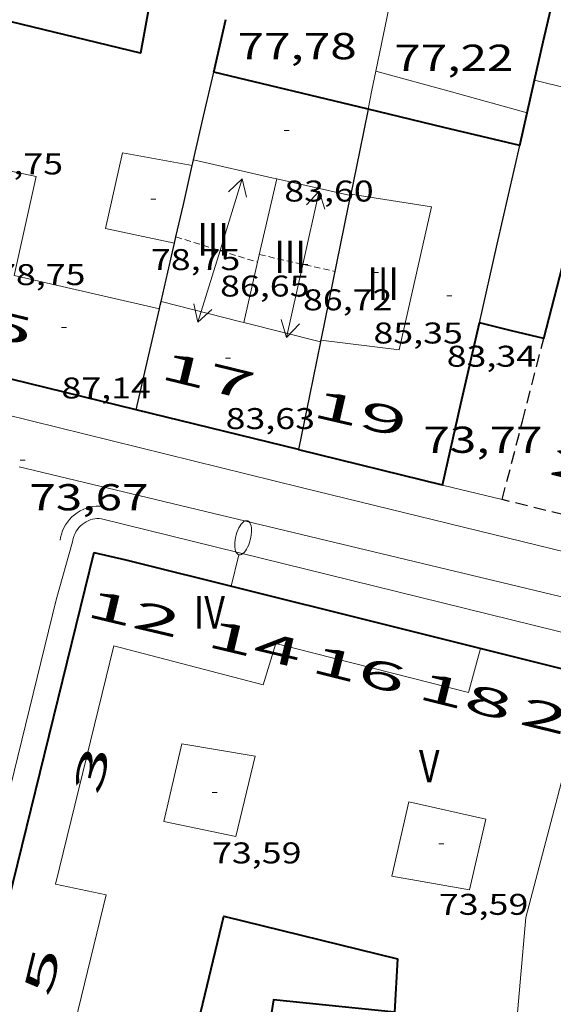
# Model space of a CAD drawing. Units: inches. Extents: x 451998 to 453004, y 4598997 to 4599502.
# Drawn here: x 452271 to 452293, y 4599092 to 4599131 of the extents above; entities that cross this region are included whole.
import ezdxf
from ezdxf.enums import TextEntityAlignment as Align

# ---------------------------------------------------------------- set-up
doc = ezdxf.new("R2010")
doc.units = ezdxf.units.IN
doc.header["$MEASUREMENT"] = 0
for name, pattern in [('DGN Style 1', [6.299778160000001, 0.01048216, -6.289296000000001]), ('TRAZOS', [0.75, 0.5, -0.25]), ('TRAZOS2', [0.375, 0.25, -0.125])]:
    doc.linetypes.add(name, pattern=pattern)
for name, color, linetype, lineweight in [('CARENER', 7, 'Continuous', 0), ('COTA ALTIMETRICA', 7, 'Continuous', 0), ('COTA EDIFICI', 7, 'Continuous', 0), ('EDIFICI EN CONSTRUCCIO', 7, 'Continuous', 0), ('EIX VIA URBANA PAVIMENTADA', 7, 'Continuous', 0), ('FACANA EXTERIOR', 7, 'Continuous', 0), ('FACANA INTERIOR', 7, 'Continuous', 0), ('FANAL', 7, 'Continuous', 0), ('LINIA VOLUMETRICA', 7, 'Continuous', 0), ('MITGERES', 7, 'Continuous', 0), ('MUR', 7, 'Continuous', 0), ('REBAIX DE VORERA VIANANTS', 7, 'Continuous', 0), ('TEXT DE NUMERO DE PLANTES', 7, 'Continuous', 0), ('TEXT DE NUMERO DE POLICIA', 7, 'Continuous', 0), ('VORERA', 7, 'Continuous', 0)]:
    doc.layers.add(name, color=color, linetype=linetype, lineweight=lineweight)
doc.styles.add('Style-Arial', font='ARIAL.TTF')

# ---------------------------------------------------------------- blocks, each defined once
blk = doc.blocks.new('COTA')
at = {"color": 0, "linetype": 'ByBlock', "lineweight": -2}
blk.add_line((0, 0), (0.2, 0), dxfattribs=at)
blk = doc.blocks.new('SENTIT')
at = {"color": 0, "linetype": 'ByBlock', "lineweight": -2}
blk.add_line((0, 0), (3, 0), dxfattribs=at)
at = {"color": 0, "linetype": 'ByBlock', "lineweight": -2, "flags": 128}
blk.add_lwpolyline([(2.35, 0.376), (3, 0), (2.35, -0.374)], dxfattribs=at)
blk = doc.blocks.new('FANALP')
at = {"color": 0, "linetype": 'ByBlock', "lineweight": -2, "flags": 128}
for points in [[(1.3, 0), (0, 0)], [(2.7, 0), (2.692, 0.046), (2.668, 0.09), (2.63, 0.132), (2.576, 0.17), (2.51, 0.206), (2.432, 0.236), (2.344, 0.262), (2.248, 0.28), (2.146, 0.294), (2.04, 0.3), (1.936, 0.298), (1.83, 0.292), (1.73, 0.278), (1.636, 0.256), (1.55, 0.23), (1.474, 0.198), (1.41, 0.162), (1.36, 0.122), (1.326, 0.08), (1.304, 0.036), (1.3, -0.01), (1.312, -0.056), (1.34, -0.1), (1.382, -0.14), (1.438, -0.18), (1.508, -0.214), (1.588, -0.242), (1.678, -0.266), (1.776, -0.284), (1.878, -0.296), (1.982, -0.3), (2.088, -0.298), (2.192, -0.288), (2.292, -0.272), (2.384, -0.252), (2.468, -0.224), (2.54, -0.19), (2.602, -0.154), (2.648, -0.112), (2.68, -0.07), (2.698, -0.024), (2.7, 0)]]:
    blk.add_lwpolyline(points, dxfattribs=at)

msp = doc.modelspace()

# ---------------------------------------------------------------- linework, layer by layer
at = {"layer": 'CARENER', "color": 1, "linetype": 'TRAZOS2', "lineweight": 20}
for points, elevation in [([(452277.6119179482, 4599122.211276519), (452277.6126681354, 4599122.211044187)], 86.6161342894411), ([(452277.6126681354, 4599122.211044187), (452280.8822218222, 4599121.198464912)], 86.61614965558775), ([(452280.8822218222, 4599121.198464912), (452280.8829153331, 4599121.198250133)], 86.68312018806108)]:
    msp.add_lwpolyline(points, dxfattribs=dict(at, elevation=elevation))
at = {"layer": 'CARENER', "color": 1, "linetype": 'TRAZOS2', "lineweight": 20, "extrusion": (0.06794395698075098, -0.0151591730999761, 0.9975739662705332), "elevation": -38902.48296923913}
msp.add_lwpolyline([(4587242.786213038, 558718.9520916543), (4587242.786213039, 558715.8492860118)], dxfattribs=at)
at = {"layer": 'EDIFICI EN CONSTRUCCIO', "color": 1, "linetype": 'TRAZOS', "lineweight": 30, "extrusion": (-0.8132662432603636, 0.2265105725323822, 0.5359953153752631), "elevation": 673956.4484241407}
msp.add_lwpolyline([(-4551830.755330082, -427802.2093627685), (-4551833.996299663, -427802.3266308284), (-4551837.407488449, -427802.4510060433)], dxfattribs=at)
at = {"layer": 'EDIFICI EN CONSTRUCCIO', "color": 1, "linetype": 'TRAZOS', "lineweight": 30, "extrusion": (-0.2379741451841908, -0.9707666735644547, 0.03131088820933527), "elevation": -4572295.548254515}
msp.add_lwpolyline([(-655709.6228872332, 143306.2448054533), (-655714.6722934695, 143306.2718187399), (-655722.4701388201, 143306.3528585999)], dxfattribs=at)
at = {"layer": 'EIX VIA URBANA PAVIMENTADA', "color": 1, "linetype": 'Continuous', "lineweight": 20}
msp.add_polyline3d([(452271.3388384253, 4599113.01230985, 73.63311416060323), (452300.0559325435, 4599106.12251513, 73.20160035111498)], dxfattribs=at)
at = {"layer": 'FACANA EXTERIOR', "color": 1, "linetype": 'Continuous', "lineweight": 40, "extrusion": (-0.00291506672756044, 0.03250040514944242, 0.9994674712321038), "elevation": 148232.4042710127, "flags": 128}
msp.add_lwpolyline([(-861344.3847006115, -4537903.593173748), (-861346.2460898091, -4537908.833617635), (-861349.3495179894, -4537907.669074549)], dxfattribs=at)
at = {"layer": 'FACANA EXTERIOR', "color": 1, "linetype": 'Continuous', "lineweight": 40, "extrusion": (0.7944280017192485, -6.027744565230983e-06, 0.6073583374318885), "elevation": 359334.3682905915, "flags": 128}
msp.add_lwpolyline([(4599115.713797699, -274612.3524056913), (4599118.956802726, -274613.565859261), (4599122.198807753, -274614.7793128308)], dxfattribs=at)
at = {"layer": 'FACANA EXTERIOR', "color": 1, "linetype": 'Continuous', "lineweight": 40, "extrusion": (0.2370330608644276, 0.9715015841763924, -2.260453426992961e-08), "elevation": 4575258.793369164, "flags": 128}
msp.add_lwpolyline([(650740.3347835869, 78.4425430509742), (650741.6595365606, 78.4275430277182), (650742.9842895345, 78.4135430060126)], dxfattribs=at)
at = {"layer": 'FACANA EXTERIOR', "color": 1, "linetype": 'Continuous', "lineweight": 40, "extrusion": (-0.9712413548640663, 0.2378317617388815, 0.01123760250199226), "elevation": 654547.631571723, "flags": 128}
msp.add_lwpolyline([(-4574699.49126371, -7282.440816098386), (-4574681.359374985, -7283.771902211864), (-4574662.584308262, -7285.322056137905), (-4574650.547378827, -7286.310066416236)], dxfattribs=at)
at = {"layer": 'FACANA EXTERIOR', "color": 1, "linetype": 'Continuous', "lineweight": 40}
for points in [[(452276.0218629553, 4599115.288277851, 73.73811432339521), (452255.29986935, 4599120.365442947, 74.22511507844003), (452241.5138740475, 4599123.801552877, 74.55811559472323), (452239.6499030176, 4599128.000573531, 74.92411616216964)], [(452282.5128609469, 4599113.697226135, 73.59011409393601), (452276.0218629549, 4599115.288277848, 73.73811432339521)], [(452288.2818591543, 4599112.282180164, 73.48011392339201), (452282.525860944, 4599113.694226027, 73.58111407998241), (452282.5128609469, 4599113.697226135, 73.59011409377472)], [(452274.3288170735, 4599109.587281855, 73.56511405517601), (452275.6128167501, 4599109.282271639, 73.6571141978128), (452285.2378134547, 4599106.881194887, 73.4731139125392), (452294.8988101469, 4599104.471117849, 73.30211364742084), (452296.2268100812, 4599104.191107336, 73.16811343966724)]]:
    msp.add_polyline3d(points, dxfattribs=at)
at = {"layer": 'FACANA INTERIOR', "color": 204, "linetype": 'Continuous', "lineweight": 40, "extrusion": (0.9751249170147273, -0.2216560313120793, -9.645680470589767e-14), "elevation": -578383.4019401041, "flags": 128}
msp.add_lwpolyline([(4584978.02559894, 80.16512423202708), (4584979.595653922, 79.7101235265951), (4584981.165708902, 79.25412281961269)], dxfattribs=at)
at = {"layer": 'FACANA INTERIOR', "color": 204, "linetype": 'Continuous', "lineweight": 40, "extrusion": (-8.121038860228805e-07, -0.1054690593128017, 0.9944225849843784), "elevation": -484976.1897593958, "flags": 128}
msp.add_lwpolyline([(452243.7130083344, 4573490.553014061), (452243.9550085907, 4573491.614938519), (452244.1980088489, 4573492.676862977)], dxfattribs=at)
at = {"layer": 'FACANA INTERIOR', "color": 204, "linetype": 'Continuous', "lineweight": 40, "extrusion": (0.2364262621348553, 0.9661174114149581, 0.1035363218093128), "elevation": 4550237.886712713, "flags": 128}
msp.add_lwpolyline([(653908.0912232492, -473575.1938058542), (653908.1467657215, -473575.1917950444), (653914.442254208, -473574.9092762606)], dxfattribs=at)
at = {"layer": 'FACANA INTERIOR', "color": 204, "linetype": 'Continuous', "lineweight": 40, "extrusion": (-0.9091490808105658, 0.2944928341121762, 0.2944858562272253), "elevation": 943233.1646998468, "flags": 128}
msp.add_lwpolyline([(-4514689.001808569, -290573.5108765299), (-4514689.669898828, -290573.7138787963), (-4514690.338940423, -290573.9179274658)], dxfattribs=at)
at = {"layer": 'FACANA INTERIOR', "color": 204, "linetype": 'Continuous', "lineweight": 40, "extrusion": (0.06048910823851336, 0.06048820219699268, 0.9963344042938019), "elevation": 305635.8147921538, "flags": 128}
msp.add_lwpolyline([(2932281.541673087, -3558769.154472668), (2932284.200398865, -3558767.517883088), (2932286.86053886, -3558765.881293508)], dxfattribs=at)
at = {"layer": 'FACANA INTERIOR', "color": 204, "linetype": 'Continuous', "lineweight": 40, "extrusion": (0.6713136624559689, 0.06683558037844049, 0.7381537589116719), "elevation": 611074.3715792467, "flags": 128}
msp.add_lwpolyline([(4531692.157635229, -668491.2011187661), (4531692.796641123, -668491.4901654668), (4531693.436543018, -668491.7806944586)], dxfattribs=at)
at = {"layer": 'FACANA INTERIOR', "color": 204, "linetype": 'Continuous', "lineweight": 40}
for points in [[(452276.7719962699, 4599132.70529916, 90.90714094221282), (452276.1979714868, 4599129.556298634, 90.70414062748164), (452269.6889733686, 4599131.134350467, 90.47814027709124), (452270.6479996211, 4599134.39834825, 90.60214046934082), (452255.0990046354, 4599138.23647218, 90.54014037321603), (452256.9040293618, 4599141.126462964, 90.62214050034882), (452258.5700227486, 4599139.914448446, 90.66314056391522), (452259.1240299279, 4599140.747445532, 90.66914057321763)], [(452271.5384501775, 4599061.80222894, 89.09713813598884), (452279.5317146429, 4599095.024219798, 89.32113848327842), (452286.4857124949, 4599093.320164393, 89.33113849878242), (452286.3636961216, 4599091.187162012, 89.30113845227042), (452281.5166923779, 4599091.68419956, 89.13613819645443), (452280.3096319915, 4599083.97219676, 89.29013843521604), (452279.6696325926, 4599084.182201941, 89.28013841971202), (452279.160593274, 4599079.104197931, 89.17713826002084), (452278.6895923541, 4599079.079201466, 89.18813827707521), (452277.48152016, 4599069.811196264, 89.21813832358721)]]:
    msp.add_polyline3d(points, dxfattribs=at)
at = {"layer": 'LINIA VOLUMETRICA', "color": 1, "linetype": 'Continuous', "lineweight": 20, "extrusion": (-0.003652644060938016, -0.01463154789970755, 0.9998862815327665), "elevation": -68865.18019613132, "flags": 128}
msp.add_lwpolyline([(452289.2376716099, 4598613.148938489), (452293.3316428859, 4598612.126796424), (452293.466675311, 4598612.639851118)], dxfattribs=at)
at = {"layer": 'LINIA VOLUMETRICA', "color": 1, "linetype": 'Continuous', "lineweight": 20, "extrusion": (0.05820015387077483, 0.4996855673924809, 0.8642494291748607), "elevation": 2324513.210008053, "flags": 128}
msp.add_lwpolyline([(82838.14617430238, -3993280.014125822), (82834.94774828485, -3993279.614573286), (82834.75305593375, -3993279.590719405)], dxfattribs=at)
at = {"layer": 'LINIA VOLUMETRICA', "color": 1, "linetype": 'Continuous', "lineweight": 20, "elevation": 85.93062399797613, "flags": 128}
msp.add_lwpolyline([(452280.8822218222, 4599121.198464912), (452280.9879189945, 4599121.659250046), (452281.6469418074, 4599124.531249497)], dxfattribs=at)
at = {"layer": 'LINIA VOLUMETRICA', "color": 1, "linetype": 'Continuous', "lineweight": 20, "extrusion": (-0.2216285024304146, -0.9751311742070664, 2.41889312662617e-14), "elevation": -4584988.208570323, "flags": 128}
msp.add_lwpolyline([(-578263.148897138, 85.85213321584689), (-578261.6373058953, 85.94613336158449), (-578260.1257146527, 86.04113350887248)], dxfattribs=at)
at = {"layer": 'LINIA VOLUMETRICA', "color": 1, "linetype": 'Continuous', "lineweight": 20, "elevation": 85.95413326309063}
msp.add_lwpolyline([(452280.328896174, 4599118.786250592), (452280.8822218222, 4599121.198464912)], dxfattribs=at)
at = {"layer": 'LINIA VOLUMETRICA', "color": 1, "linetype": 'Continuous', "lineweight": 20, "extrusion": (-7.4987988451782e-07, -0.1003937756070916, 0.9949477824583512), "elevation": -461633.2696795527, "flags": 128}
msp.add_lwpolyline([(452242.5992838814, 4575896.028674566), (452239.6972794606, 4575896.696047653), (452236.7942750382, 4575897.363420738)], dxfattribs=at)
at = {"layer": 'LINIA VOLUMETRICA', "color": 1, "linetype": 'Continuous', "lineweight": 20, "extrusion": (-0.2199502034728539, -0.832810751969945, 0.5079844086145805), "elevation": -3929631.0475608, "flags": 128}
msp.add_lwpolyline([(-737103.5527430028, 2317570.708930699), (-737100.2639004418, 2317570.779748534), (-737100.1380288487, 2317570.78207043)], dxfattribs=at)
at = {"layer": 'LINIA VOLUMETRICA', "color": 1, "linetype": 'Continuous', "lineweight": 20, "extrusion": (-0.01955297641413125, 1.453790920670349e-07, 0.9998088222822039), "elevation": -8756.792292330485, "flags": 128}
msp.add_lwpolyline([(-4599122.148890454, 452161.3556203819), (-4599121.76188962, 452162.8899160245), (-4599121.375888788, 452164.4242116671)], dxfattribs=at)
at = {"layer": 'LINIA VOLUMETRICA', "color": 1, "linetype": 'Continuous', "lineweight": 20, "extrusion": (0.04053230891126604, -0.005499809017641027, 0.9991630918098863), "elevation": -6872.310361467816, "flags": 128}
msp.add_lwpolyline([(4618141.086541525, 170058.6295539365), (4618146.28591544, 170058.8740307363), (4618156.213278715, 170057.6516467384)], dxfattribs=at)
at = {"layer": 'LINIA VOLUMETRICA', "color": 1, "linetype": 'Continuous', "lineweight": 20}
for points in [[(452277.5559159876, 4599121.964276559, 91.34414161973764), (452274.7959161625, 4599122.551298411, 91.05414117012161), (452275.4819401784, 4599125.576297895, 91.10514124919202), (452278.2669405809, 4599125.060275964, 91.22914144144161)], [(452269.1768965477, 4599121.114338816, 90.66014055926402), (452268.1358967395, 4599121.352347084, 90.68414059647361), (452269.0959277207, 4599125.239345826, 90.69414061197762), (452272.0279275773, 4599124.621322622, 90.77614073911043), (452271.1468961799, 4599120.66332317, 90.80514078407204)], [(452284.6069417681, 4599123.921226093, 85.60913272819363), (452287.8349429183, 4599123.413200812, 85.66013280726402), (452286.5428974689, 4599117.687201738, 85.36213234524482), (452283.4088955312, 4599118.072226115, 86.25513372975202)], [(452267.2264506777, 4599062.749263125, 89.19113828172641), (452266.6984507393, 4599062.86526731, 89.19713829102882), (452267.2534674349, 4599064.952266335, 89.22813833909123), (452265.4864669337, 4599065.247280201, 89.25913838715361), (452266.8545112186, 4599070.804278436, 89.37213856234881), (452268.5165103202, 4599070.346265116, 89.36213854684482), (452270.4475717001, 4599078.041262393, 89.31013846622402), (452268.760571414, 4599078.348275669, 89.35213853134081), (452270.0646162749, 4599083.99427453, 89.36213854684482), (452271.8526165886, 4599083.670260461, 89.34113851428644), (452274.8237138917, 4599095.887256859, 89.35213853134081), (452272.7917139054, 4599096.304272924, 89.50613877010241), (452275.1357899701, 4599105.850269938, 89.46513870653602), (452281.1007873436, 4599104.285222252, 89.57813888173122), (452281.6098006749, 4599105.938220953, 89.58813889723524), (452289.3257977584, 4599103.977159367, 89.56713886467683), (452289.80281189, 4599105.742158484, 89.57713888018081)], [(452277.8527643635, 4599101.92024323, 89.18713827552482), (452280.7817652018, 4599101.432220249, 89.24913837164962), (452280.0117395913, 4599098.214221103, 89.25913838715361), (452277.1297397515, 4599098.824243916, 89.22813833909123), (452277.8527643635, 4599101.92024323, 89.18713827552482)], [(452286.9367608591, 4599099.602170711, 89.29013843521604), (452290.0117603607, 4599098.908146303, 89.29013843521604), (452289.3597379302, 4599096.085146873, 89.00213798870082), (452286.2587372425, 4599096.628171244, 89.11513816389602), (452286.9367608591, 4599099.602170711, 89.29013843521604)]]:
    msp.add_polyline3d(points, dxfattribs=at)
at = {"layer": 'MITGERES', "color": 1, "linetype": 'Continuous', "lineweight": 30, "extrusion": (-0.08551924800210962, -0.08551797024155566, 0.9926596269552409), "elevation": -431896.9243923274, "flags": 128}
msp.add_lwpolyline([(-2932290.296076441, 3545651.951362436), (-2932291.25279322, 3545653.489297471), (-2932292.208095784, 3545655.027232509)], dxfattribs=at)
at = {"layer": 'MITGERES', "color": 1, "linetype": 'Continuous', "lineweight": 30, "extrusion": (2.364225344261925e-06, 0.3056098118696298, 0.9521568373348059), "elevation": 1405617.453830969, "flags": 128}
msp.add_lwpolyline([(-452249.722687195, -4379068.832862691), (-452249.3746869077, -4379067.049540216), (-452249.0276866221, -4379065.266217747)], dxfattribs=at)
at = {"layer": 'MITGERES', "color": 1, "linetype": 'Continuous', "lineweight": 30, "extrusion": (0.6116722118190476, 0.09441440464360874, 0.7854572079268145), "elevation": 710941.371133506, "flags": 128}
msp.add_lwpolyline([(4476295.050234851, -902111.1100479293), (4476298.052162105, -902112.6223718964), (4476301.816125623, -902114.5176240483)], dxfattribs=at)
at = {"layer": 'MITGERES', "color": 1, "linetype": 'Continuous', "lineweight": 30, "extrusion": (-0.4190582556970822, 3.201263675788989e-06, 0.9079593483861879), "elevation": -189434.4349646797, "flags": 128}
msp.add_lwpolyline([(-4599128.515179266, 410656.1269883696), (-4599128.628179443, 410656.1556240508), (-4599128.742179623, 410656.184259732)], dxfattribs=at)
at = {"layer": 'MITGERES', "color": 1, "linetype": 'Continuous', "lineweight": 30, "flags": 128}
for points, elevation in [([(452277.6126681354, 4599122.211044187), (452277.9119282855, 4599123.512276266), (452278.2669405814, 4599125.060275971)], 89.77228252755057), ([(452276.0218629553, 4599115.288277851), (452276.4868790259, 4599117.311277458), (452276.951895104, 4599119.335277068)], 89.04013804747956)]:
    msp.add_lwpolyline(points, dxfattribs=dict(at, elevation=elevation))
at = {"layer": 'MITGERES', "color": 1, "linetype": 'Continuous', "lineweight": 30, "extrusion": (-0.2472271722109819, 0.3415275849093519, 0.906773198802516), "elevation": 1458985.864111192, "flags": 128}
msp.add_lwpolyline([(-3063184.614798129, -3137636.358246956), (-3063184.304355218, -3137636.045167412), (-3063180.25952346, -3137631.953786997)], dxfattribs=at)
at = {"layer": 'MITGERES', "color": 1, "linetype": 'Continuous', "lineweight": 30, "extrusion": (0.980579187626032, -0.1961235753158488, 1.116015235629266e-15), "elevation": -458495.7543007894, "flags": 128}
msp.add_lwpolyline([(4598508.872641076, 82.95712861704465), (4598508.842046912, 82.96612863099824), (4598508.811452748, 82.97612864650223)], dxfattribs=at)
at = {"layer": 'MITGERES', "color": 1, "linetype": 'Continuous', "lineweight": 30, "elevation": 89.74613914231304}
msp.add_lwpolyline([(452277.5559159878, 4599121.964276566), (452277.6126681354, 4599122.211044187)], dxfattribs=at)
at = {"layer": 'MITGERES', "color": 1, "linetype": 'Continuous', "lineweight": 30, "extrusion": (0.9746134335376886, -0.2238942946288782, 7.175379313907555e-07), "elevation": -588921.3863561702, "flags": 128}
msp.add_lwpolyline([(4583626.010218122, 89.92071219102839), (4583627.211719881, 90.04471238326605), (4583628.413221641, 90.16871257552764)], dxfattribs=at)
at = {"layer": 'MITGERES', "color": 1, "linetype": 'Continuous', "lineweight": 30, "extrusion": (-0.4138026598477662, 3.060812661972222e-06, 0.9103666067544137), "elevation": -187057.8798334876, "flags": 128}
msp.add_lwpolyline([(-4599122.680550293, 411743.8866328668), (-4599122.82455051, 411743.9228820858), (-4599122.967550726, 411743.9591313048)], dxfattribs=at)
at = {"layer": 'MITGERES', "color": 1, "linetype": 'Continuous', "lineweight": 30, "extrusion": (0.9796607775201904, -0.2006608107911665, 1.080611978916085e-06), "elevation": -479778.4451048272, "flags": 128}
msp.add_lwpolyline([(4596331.081875241, 85.37058588957291), (4596328.87907179, 86.06258696242627), (4596326.676268339, 86.75458803535116)], dxfattribs=at)
at = {"layer": 'MITGERES', "color": 1, "linetype": 'Continuous', "lineweight": 30, "extrusion": (-0.9205725224061236, 0.2761793702472156, 0.2761723853694981), "elevation": 853845.2828788884, "flags": 128}
msp.add_lwpolyline([(-4535112.119217341, -245262.3706751442), (-4535112.089716245, -245262.3613109388), (-4535112.05925732, -245262.3509062657)], dxfattribs=at)
at = {"layer": 'MUR', "color": 1, "linetype": 'Continuous', "lineweight": 20, "extrusion": (-0.4589348506338571, 0.3553699680739291, 0.8143039903284363), "elevation": 1426888.906021942, "flags": 128}
msp.add_lwpolyline([(-3913301.778916603, -2001660.945225859), (-3913299.782365278, -2001659.740962326), (-3913297.785635515, -2001658.534975955)], dxfattribs=at)
at = {"layer": 'MUR', "color": 1, "linetype": 'Continuous', "lineweight": 20, "extrusion": (0.9797305973826814, -0.200319635962565, -2.486724417446395e-14), "elevation": -478177.7608471021, "flags": 128}
msp.add_lwpolyline([(4596508.938557527, 81.37812615656038), (4596508.159772011, 81.62212653485798), (4596507.380986496, 81.86712691470599)], dxfattribs=at)
at = {"layer": 'MUR', "color": 1, "linetype": 'Continuous', "lineweight": 20, "extrusion": (0.2653340654234154, 0.9641565400524347, -2.53033596640552e-08), "elevation": 4554286.933428235, "flags": 128}
msp.add_lwpolyline([(784225.1416281862, 78.94736098142279), (784228.2811581776, 79.06736116747076), (784231.4206881678, 79.18836135506918)], dxfattribs=at)
at = {"layer": 'MUR', "color": 1, "linetype": 'Continuous', "lineweight": 20, "extrusion": (0.01026877766646695, -0.002519975283605191, 0.9999440994024651), "elevation": -6871.725463717966, "flags": 128}
msp.add_lwpolyline([(452266.0682650725, 4599108.98241039), (452263.6801247359, 4599109.568431277)], dxfattribs=at)
at = {"layer": 'REBAIX DE VORERA VIANANTS', "color": 1, "linetype": 'TRAZOS2', "lineweight": 0}
msp.add_polyline3d([(452274.6669654987, 4599111.434545374, 73.52311399005922), (452274.5559766947, 4599111.44057821, 73.52511399316002), (452274.4203101819, 4599111.437629956, 73.52711399626081), (452274.2856829385, 4599111.421357385, 73.52911399936163), (452274.1521626156, 4599111.394654355, 73.53011400091201), (452274.0237442277, 4599111.355254347, 73.53111400246243), (452273.8989862932, 4599111.307383183, 73.53111400246243), (452273.7768003318, 4599111.246291361, 73.53111400246243), (452273.6602757331, 4599111.175492826, 73.53111400246243), (452273.5505453688, 4599111.093937759, 73.53011400091201), (452273.448371424, 4599111.00361148, 73.52811399781122), (452273.3564551981, 4599110.905860752, 73.52711399626081), (452273.2727811031, 4599110.801991082, 73.52511399316002), (452273.1966178875, 4599110.688494826, 73.52211398850882), (452273.1315853831, 4599110.568778071, 73.51911398385762), (452273.0768498969, 4599110.444516261, 73.51611397920642), (452273.0341971677, 4599110.316561311, 73.51311397455521), (452273.0020990533, 4599110.186714066, 73.50911396835362), (452272.9857010868, 4599110.080763406, 73.50511396215202)], dxfattribs=at)
at = {"layer": 'VORERA', "color": 1, "linetype": 'Continuous', "lineweight": 0, "extrusion": (-0.07007864629771568, -0.3508883306308725, 0.9337913914575134), "elevation": -1645400.497730147, "flags": 128}
msp.add_lwpolyline([(-457197.1797780913, 4294178.67111549), (-457199.6249069929, 4294178.866746038), (-457220.2313895565, 4294179.853282945)], dxfattribs=at)
at = {"layer": 'VORERA', "color": 1, "linetype": 'Continuous', "lineweight": 0, "extrusion": (-0.994807670670423, 0.08915459343585347, 0.04908316253640426), "elevation": -39914.36307723736, "flags": 128}
msp.add_lwpolyline([(-4621053.955804161, 2026.98744400244), (-4621069.637333377, 2028.889510902963), (-4621087.450411887, 2031.067367872159), (-4621104.628849262, 2033.063833846511), (-4621118.353281094, 2034.601633212073)], dxfattribs=at)
at = {"layer": 'VORERA', "color": 1, "linetype": 'Continuous', "lineweight": 0}
for points in [[(452241.5218631718, 4599122.366550592, 74.39911534820962), (452262.0908562056, 4599117.245386583, 73.92411461176964), (452282.6298496405, 4599112.183222895, 73.4261138396704), (452297.958844915, 4599108.428100764, 73.17911345672161), (452307.4858419457, 4599106.090024854, 73.18911347222563)], [(452274.6398277837, 4599110.935281585, 73.52311399005922), (452274.5478276791, 4599110.94028229, 73.52511399316002), (452274.4558275212, 4599110.938282985, 73.52711399626081), (452274.3648272967, 4599110.927283658, 73.52911399936163), (452274.2748270206, 4599110.909284313, 73.53011400091201), (452274.1868266793, 4599110.882284938, 73.53111400246243), (452274.1008262956, 4599110.84928554, 73.53111400246243), (452274.0188258574, 4599110.808286099, 73.53111400246243), (452273.9398253706, 4599110.760286625, 73.53111400246243), (452273.8658248387, 4599110.705287101, 73.53011400091201), (452273.7968242688, 4599110.644287529, 73.52811399781122), (452273.7338236628, 4599110.577287904, 73.52711399626081), (452273.6758230266, 4599110.505288233, 73.52511399316002), (452273.6248223708, 4599110.429288501, 73.52211398850882), (452273.5808216881, 4599110.348288708, 73.51911398385762), (452273.5438209933, 4599110.26428886, 73.51611397920642), (452273.5148202883, 4599110.177288945, 73.51311397455521), (452273.4928195789, 4599110.088288974, 73.50911396835362), (452273.4798189214, 4599110.004288943, 73.50511396215202)], [(452259.7113747222, 4599054.274307006, 68.82510670628001), (452260.9864167612, 4599059.554305517, 69.20810730008321), (452262.3834615159, 4599065.16730362, 69.80010821792001), (452265.1665519036, 4599076.511300092, 70.80910978227361), (452269.8957056369, 4599095.806294125, 72.46311234663521), (452272.8228003301, 4599107.688290337, 73.4371138567248), (452273.4798189214, 4599110.004288943, 73.50511396215202)]]:
    msp.add_polyline3d(points, dxfattribs=at)

# ---------------------------------------------------------------- block references
at = {"layer": 'CARENER', "color": 1, "linetype": 'Continuous', "lineweight": 20, "yscale": 1.000001550399986, "zscale": 1.0000015504}
for p, xscale, rotation in [((452279.3809165332, 4599121.663262245, 86.65213434526082), 1.000001550399998, 72.79222479897291), ((452282.6979174875, 4599121.111236221, 86.72413445688962), 1.000001550400015, 77.42248726543632), ((452279.3809165332, 4599121.663262245, 86.65213434526082), 1.000001550399998, 252.7922247989729), ((452282.6979174875, 4599121.111236221, 86.72413445688962), 1.000001550400015, 257.4224872654364)]:
    msp.add_blockref('SENTIT', p, dxfattribs=dict(at, xscale=xscale, rotation=rotation))
at = {"layer": 'COTA ALTIMETRICA', "color": 7, "linetype": 'Continuous', "lineweight": 0, "xscale": 1.000001550400009, "yscale": 1.000001550399986, "zscale": 1.0000015504, "rotation": 359.9995652666707}
for p in [(452290.4478992058, 4599117.118171226, 73.7741143792096), (452271.3868404573, 4599113.270309887, 73.67211422106881)]:
    msp.add_blockref('COTA', p, dxfattribs=at)
at = {"layer": 'COTA EDIFICI', "color": 7, "linetype": 'Continuous', "lineweight": 0, "xscale": 1.000001550400009, "yscale": 1.000001550399986, "zscale": 1.0000015504, "rotation": 359.9995652666707}
for p in [(452281.9489569424, 4599126.464250203, 83.59612960723841), (452276.61492786, 4599123.721286423, 78.74612208779843), (452279.3809165332, 4599121.663262245, 86.65213434526082), (452282.6979174875, 4599121.111236221, 86.72413445688962), (452285.5169193769, 4599120.784214324, 85.35213232974081), (452288.4489168737, 4599119.855190638, 83.33912920878561), (452273.0338833309, 4599118.584305629, 87.14013510185602), (452279.6018842267, 4599117.360253896, 83.62612965375043), (452279.060751524, 4599099.981231058, 73.59211409703681), (452288.1357499785, 4599097.92315901, 73.59211409703681)]:
    msp.add_blockref('COTA', p, dxfattribs=at)
at = {"layer": 'FANAL', "color": 7, "linetype": 'Continuous', "lineweight": 0, "xscale": 1.000001550399985, "yscale": 1.000001550399986, "zscale": 1.0000015504, "rotation": 75.99276467602019}
msp.add_blockref('FANALP', (452279.8198153056, 4599108.232238091, 73.5771140737808), dxfattribs=at)

# ---------------------------------------------------------------- texts
at = {"layer": 'COTA ALTIMETRICA', "color": 7, "linetype": 'Continuous', "lineweight": 0, "style": 'Style-Arial', "width": 1.333331428571429}
for s, p in [('77,78', (452280.0789836649, 4599130.368270445, 77.78112059166243)), ('77,22', (452286.347989856, 4599129.903222158, 77.21611971568643)), ('73,77', (452287.5128756942, 4599114.619189622, 73.7741143792096)), ('73,67', (452271.7458337829, 4599112.317305685, 73.67211422106881))]:
    msp.add_text(s, height=1.05000162792, rotation=359.99956526667, dxfattribs=at).set_placement(p, align=Align.TOP_LEFT)
at = {"layer": 'COTA EDIFICI', "color": 7, "linetype": 'Continuous', "lineweight": 0, "style": 'Style-Arial', "width": 1.25}
for s, p in [('78,75', (452269.5209307393, 4599125.550343085, 78.74612208779843)), ('83,60', (452281.9489417673, 4599124.464247103, 83.59612960723841)), ('78,75', (452276.6149126849, 4599121.721283321, 78.74612208779843)), ('78,75', (452270.4168985157, 4599121.120329417, 78.74612208779843)), ('86,65', (452279.3809089456, 4599120.663260695, 86.65213434526082)), ('86,72', (452282.6979098999, 4599120.111234671, 86.72413445688962)), ('85,35', (452285.5169042018, 4599118.784211224, 85.35213232974081)), ('83,34', (452288.4489016986, 4599117.855187536, 83.33912920878561)), ('87,14', (452273.0338681559, 4599116.584302529, 87.14013510185602)), ('83,63', (452279.6018690516, 4599115.360250795, 83.62612965375043)), ('73,59', (452279.060736349, 4599097.981227958, 73.59211409703681)), ('73,59', (452288.1357348034, 4599095.923155909, 73.59211409703681))]:
    msp.add_text(s, height=0.8400013023360002, rotation=359.99956526667, dxfattribs=at).set_placement(p, align=Align.TOP_LEFT)
at = {"layer": 'TEXT DE NUMERO DE PLANTES', "color": 7, "linetype": 'Continuous', "lineweight": 0, "style": 'Style-Arial', "width": 0.8076910650906692}
for s, p in [('III', (452279.1023041364, 4599122.110266052)), ('III', (452282.1803036199, 4599121.413241617)), ('III', (452285.9063012627, 4599120.341211683)), ('IV', (452278.95253042, 4599107.190244056)), ('V', (452287.7500358103, 4599101.035167762))]:
    msp.add_text(s, height=1.300004015523101, rotation=359.99956526667, dxfattribs=at).set_placement(p, align=Align.MIDDLE_CENTER)
at = {"layer": 'TEXT DE NUMERO DE POLICIA', "color": 7, "linetype": 'DGN Style 1', "lineweight": 20, "style": 'Style-Arial'}
for s, height, rotation, width, p in [('15', 1.120003736451101, 346.2329776371615, 2.249995982150032, (452270.0209465, 4599118.818404286)), ('17', 1.120003736451101, 346.2273940913895, 2.249995982150032, (452278.8949675332, 4599116.643201333)), ('19', 1.120003736451101, 347.0049484995038, 2.249995982150033, (452284.9870836274, 4599115.144726651)), ('21', 1.120003736451101, 346.2156450647396, 2.249995982150032, (452294.467767251, 4599112.821824056)), ('12', 1.119997736441799, 346.637234753351, 2.250002678580995, (452275.9311075582, 4599107.137907892)), ('14', 1.119997736441799, 346.637234753351, 2.250002678580995, (452280.7636646256, 4599105.933756892)), ('16', 1.120003736451101, 345.9926298370631, 2.249995982150031, (452284.92668942, 4599104.896838142)), ('18', 1.120003736451101, 345.9926298370631, 2.249995982150031, (452289.2016879595, 4599103.830804052)), ('20', 1.120003736451101, 345.9926298370631, 2.249995982150031, (452293.2891340126, 4599102.811792435)), ('3', 1.119997736441799, 76.18925971928408, 2.250002678580995, (452274.248274189, 4599100.88349279)), ('5', 1.119997736441799, 76.18925971928408, 2.250002678580995, (452272.2652631626, 4599092.815733683))]:
    msp.add_text(s, height=height, rotation=rotation, dxfattribs=dict(at, width=width)).set_placement(p, align=Align.MIDDLE_CENTER)

doc.saveas('drawing.dxf')
